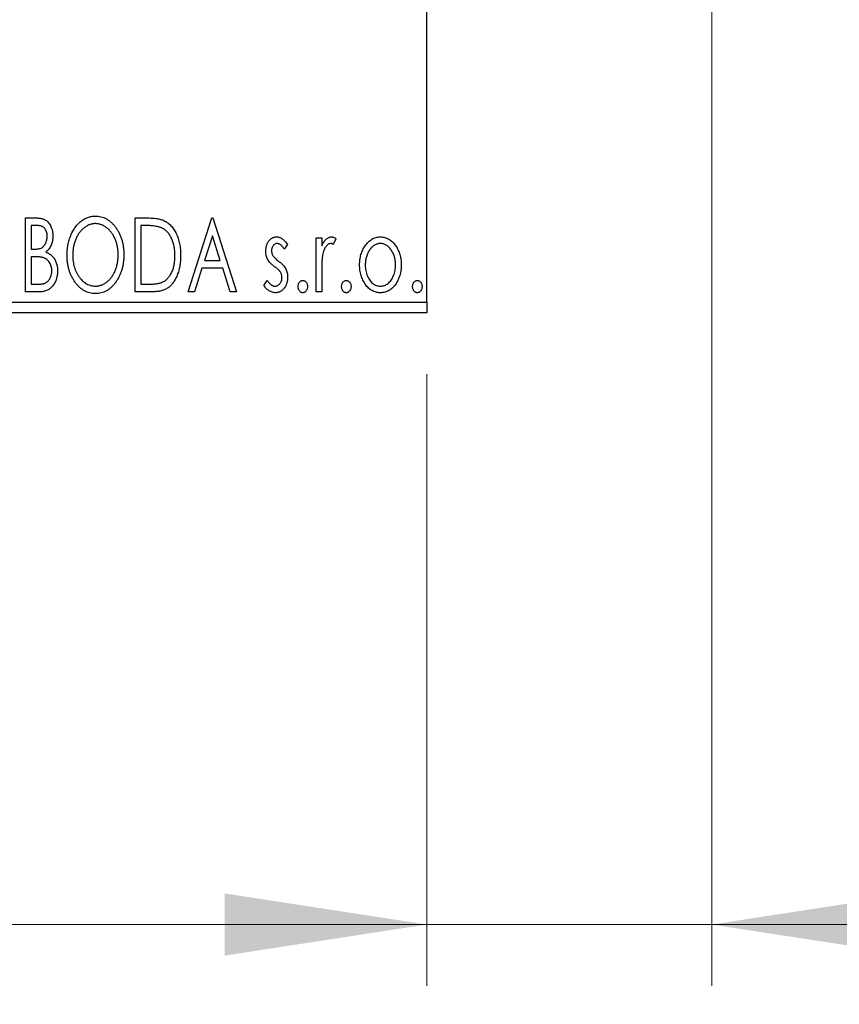
# Model space of a CAD drawing. Units: millimetres. Extents: x 15 to 415, y 5 to 292.
# Drawn here: x 297 to 311, y 123 to 139 of the extents above; entities that cross this region are included whole.
import ezdxf

# ---------------------------------------------------------------- set-up
doc = ezdxf.new("R2010")
doc.units = ezdxf.units.MM
doc.styles.add('SLDTEXTSTYLE0', font='TXT', dxfattribs={"width": 0.75})
doc.dimstyles.new('SLDDIMSTYLE0', dxfattribs={"dimtxt": 3.5, "dimasz": 3.302, "dimexe": 0, "dimexo": 0.0625, "dimgap": 0.875, "dimtad": 1, "dimdec": 0, "dimlfac": 2.9, "dimrnd": 1e-09, "dimzin": 12, "dimdsep": 46, "dimtxsty": 'SLDTEXTSTYLE0', "dimsah": 1, "dimcen": 0.09, "dimadec": 0, "dimazin": 3, "dimtfac": 1, "dimtdec": 0, "dimtofl": 0, "dimtmove": 0, "dimatfit": 3, "dimfxl": 1, "dimfrac": 2, "dimtolj": 1, "dimtzin": 12, "dimarcsym": 0})
doc.dimstyles.new('SLDDIMSTYLE1', dxfattribs={"dimtxt": 3.5, "dimasz": 3.302, "dimexe": 0, "dimexo": 0.0625, "dimgap": 0.875, "dimtad": 1, "dimdec": 0, "dimlfac": 2.9, "dimrnd": 1e-09, "dimzin": 12, "dimdsep": 46, "dimtxsty": 'SLDTEXTSTYLE0', "dimsah": 1, "dimcen": 0.09, "dimadec": 0, "dimazin": 3, "dimtfac": 1, "dimtdec": 0, "dimtmove": 0, "dimatfit": 0, "dimfxl": 1, "dimfrac": 2, "dimtolj": 1, "dimtzin": 12, "dimarcsym": 0})

# ---------------------------------------------------------------- blocks, each defined once
blk = doc.blocks.new('_D_6')
at = {"color": 7, "linetype": 'Continuous', "lineweight": 0}
for p, q in [((266.733, 133.159), (266.733, 123.159)), ((303.974, 133.159), (303.974, 123.159)), ((266.733, 124.159), (303.974, 124.159))]:
    blk.add_line(p, q, dxfattribs=at)
at = {"color": 7, "linetype": 'Continuous', "lineweight": 18}
for points in [[(266.733, 124.159), (270.035, 123.651), (270.035, 124.667)], [(303.974, 124.159), (300.672, 124.667), (300.672, 123.651)]]:
    blk.add_solid(points, dxfattribs=at)
at = {"color": 7, "linetype": 'Continuous', "lineweight": 18, "insert": (279.389, 128.671), "char_height": 3.5, "attachment_point": 1, "style": 'SLDTEXTSTYLE0'}
blk.add_mtext('108', dxfattribs=at)
blk = doc.blocks.new('_D_10')
at = {"color": 7, "linetype": 'Continuous', "lineweight": 0}
for p, q in [((308.63, 146.78), (308.63, 123.159)), ((303.974, 133.159), (303.974, 123.159)), ((303.974, 124.159), (297.624, 124.159)), ((308.63, 124.159), (303.974, 124.159)), ((308.63, 124.159), (316.651, 124.159))]:
    blk.add_line(p, q, dxfattribs=at)
at = {"color": 7, "linetype": 'Continuous', "lineweight": 18}
for points in [[(303.974, 124.159), (300.672, 124.667), (300.672, 123.651)], [(308.63, 124.159), (311.932, 123.651), (311.932, 124.667)]]:
    blk.add_solid(points, dxfattribs=at)
at = {"color": 7, "linetype": 'Continuous', "lineweight": 18, "insert": (311.479, 128.671), "char_height": 3.5, "attachment_point": 1, "style": 'SLDTEXTSTYLE0'}
blk.add_mtext('14', dxfattribs=at)
blk = doc.blocks.new('_D_11')
at = {"color": 7, "linetype": 'Continuous', "lineweight": 0}
for p, q in [((307.043, 154.504), (343.388, 154.504)), ((342.388, 154.504), (342.388, 144.849)), ((307.043, 144.849), (343.388, 144.849)), ((342.388, 144.849), (342.388, 125.503))]:
    blk.add_line(p, q, dxfattribs=at)
at = {"color": 7, "linetype": 'Continuous', "lineweight": 18}
for points in [[(342.388, 154.504), (341.88, 151.202), (342.896, 151.202)], [(342.388, 144.849), (342.896, 148.151), (341.88, 148.151)]]:
    blk.add_solid(points, dxfattribs=at)
at = {"color": 7, "linetype": 'Continuous', "lineweight": 18, "char_height": 3.5, "attachment_point": 1, "rotation": 90, "style": 'SLDTEXTSTYLE0'}
for s, insert in [('28', (337.823, 130.782)), ('%%c', (337.877, 125.503))]:
    blk.add_mtext(s, dxfattribs=dict(at, insert=insert))
blk = doc.blocks.new('_D_13')
at = {"color": 7, "linetype": 'Continuous', "lineweight": 0}
for p, q in [((305.664, 158.297), (335.325, 158.297)), ((334.325, 141.056), (334.325, 158.297)), ((305.664, 141.056), (335.325, 141.056)), ((334.325, 141.056), (334.325, 108.494))]:
    blk.add_line(p, q, dxfattribs=at)
at = {"color": 7, "linetype": 'Continuous', "lineweight": 18}
for points in [[(334.325, 158.297), (333.817, 154.995), (334.833, 154.995)], [(334.325, 141.056), (334.833, 144.358), (333.817, 144.358)]]:
    blk.add_solid(points, dxfattribs=at)
at = {"color": 7, "linetype": 'Continuous', "lineweight": 18, "char_height": 3.5, "attachment_point": 1, "rotation": 90, "style": 'SLDTEXTSTYLE0'}
for s, insert in [('50', (329.76, 113.773)), ('%%c', (329.813, 108.494))]:
    blk.add_mtext(s, dxfattribs=dict(at, insert=insert))

msp = doc.modelspace()

# ---------------------------------------------------------------- linework, layer by layer
at = {"color": 7, "linetype": 'Continuous', "lineweight": 25}
for p, q in [((303.9745, 134.3317), (303.9745, 165.0214)), ((297.4139, 135.711), (297.5846, 135.711)), ((297.4139, 134.5041), (297.4139, 135.711)), ((299.2088, 135.711), (299.3916, 135.711)), ((299.2088, 134.5041), (299.2088, 135.711)), ((300.0753, 134.5041), (300.4621, 135.711)), ((300.4621, 135.711), (300.4776, 135.711)), ((300.4776, 135.711), (300.8644, 134.5041)), ((297.5068, 135.5872), (297.5068, 135.2004)), ((297.603, 135.5872), (297.5068, 135.5872)), ((299.3626, 135.5872), (299.3016, 135.5872)), ((299.3016, 135.5872), (299.3016, 134.6279)), ((300.4696, 135.4199), (300.34, 135.0147)), ((300.5997, 135.0147), (300.4696, 135.4199)), ((302.1641, 135.3861), (302.257, 135.3861)), ((302.1641, 134.5041), (302.1641, 135.3861)), ((302.257, 135.3861), (302.257, 135.2562)), ((301.6999, 135.2761), (301.6455, 135.2004)), ((302.4891, 135.3713), (302.4448, 135.2775)), ((297.5068, 135.2004), (297.5541, 135.2004)), ((297.5068, 135.0766), (297.5068, 134.6279)), ((297.5537, 135.0766), (297.5068, 135.0766)), ((300.34, 135.0147), (300.5997, 135.0147)), ((300.3004, 134.8909), (300.1763, 134.5041)), ((300.6393, 134.8909), (300.3004, 134.8909)), ((300.7633, 134.5041), (300.6393, 134.8909)), ((302.257, 134.8005), (302.257, 134.5041)), ((297.5068, 134.6279), (297.6129, 134.6279)), ((299.3016, 134.6279), (299.4015, 134.6279)), ((301.3131, 134.6081), (301.3663, 134.6898)), ((297.6552, 134.5041), (297.4139, 134.5041)), ((299.4892, 134.5041), (299.2088, 134.5041)), ((300.1763, 134.5041), (300.0753, 134.5041)), ((300.8644, 134.5041), (300.7633, 134.5041)), ((302.257, 134.5041), (302.1641, 134.5041)), ((266.7331, 134.3317), (303.9745, 134.3317)), ((303.9745, 134.3317), (303.9745, 134.1593)), ((303.9745, 134.1593), (266.7331, 134.1593))]:
    msp.add_line(p, q, dxfattribs=at)
for points, knots in [([(297.5846, 135.711), (297.593, 135.7109), (297.6092, 135.7108), (297.6328, 135.709), (297.6549, 135.7065), (297.6755, 135.7027), (297.6946, 135.6977), (297.7123, 135.692), (297.7286, 135.6851), (297.748, 135.674), (297.77, 135.6573), (297.794, 135.6331), (297.8141, 135.6036), (297.8314, 135.5703), (297.8452, 135.5339), (297.8555, 135.495), (297.8616, 135.4541), (297.8623, 135.4262), (297.8626, 135.4119)], [0, 0, 0, 0, 0.0539059, 0.104305, 0.1518072, 0.1971398, 0.2388694, 0.2786923, 0.3165266, 0.3522657, 0.4222268, 0.4940536, 0.5699633, 0.6506276, 0.7349384, 0.8201633, 0.9086973, 1, 1, 1, 1]), ([(298.0947, 135.1022), (298.0949, 135.1166), (298.0953, 135.1451), (298.0983, 135.1874), (298.1031, 135.2291), (298.1099, 135.2699), (298.1182, 135.31), (298.1291, 135.3491), (298.1412, 135.3876), (298.1559, 135.4249), (298.1715, 135.4611), (298.1893, 135.4952), (298.2081, 135.5274), (298.2282, 135.5576), (298.25, 135.5856), (298.273, 135.6118), (298.2974, 135.6361), (298.3233, 135.658), (298.3499, 135.6778), (298.3774, 135.6947), (298.4053, 135.7095), (298.4338, 135.7212), (298.4628, 135.7306), (298.4925, 135.737), (298.5226, 135.7414), (298.5429, 135.7418), (298.5531, 135.742)], [0, 0, 0, 0, 0.0494916, 0.0982509, 0.1463843, 0.194002, 0.240888, 0.2875509, 0.3339665, 0.3801676, 0.4257212, 0.4698566, 0.5127158, 0.5541933, 0.5950051, 0.6349877, 0.674496, 0.713541, 0.7519022, 0.7888516, 0.8249077, 0.860424, 0.8951483, 0.9298815, 0.9649479, 1, 1, 1, 1]), ([(298.5531, 135.742), (298.5695, 135.7414), (298.6018, 135.7403), (298.6493, 135.7317), (298.6944, 135.7169), (298.7379, 135.6971), (298.7789, 135.6709), (298.8179, 135.6391), (298.8547, 135.6016), (298.8891, 135.5588), (298.9206, 135.512), (298.9481, 135.4621), (298.9712, 135.4096), (298.9905, 135.3544), (299.0051, 135.2966), (299.0154, 135.236), (299.0219, 135.1729), (299.0227, 135.1299), (299.0231, 135.108)], [0, 0, 0, 0, 0.0561311, 0.1105447, 0.1644907, 0.2185862, 0.2737983, 0.3307026, 0.3904289, 0.4536263, 0.5184695, 0.583082, 0.6485794, 0.7149233, 0.7830084, 0.8527563, 0.9251557, 1, 1, 1, 1]), ([(299.3916, 135.711), (299.4075, 135.7109), (299.4382, 135.7106), (299.4827, 135.7087), (299.5237, 135.7054), (299.5613, 135.7005), (299.5956, 135.6947), (299.6265, 135.6871), (299.6541, 135.6785), (299.6709, 135.671), (299.6788, 135.6675)], [0, 0, 0, 0, 0.1636057, 0.3149442, 0.4558731, 0.5849952, 0.7041195, 0.8121272, 0.9111502, 1, 1, 1, 1]), ([(297.7698, 135.4098), (297.7694, 135.4229), (297.7686, 135.4478), (297.7612, 135.4831), (297.7485, 135.514), (297.7338, 135.5362), (297.7195, 135.5513), (297.7071, 135.5609), (297.6932, 135.569), (297.6781, 135.5758), (297.6613, 135.5808), (297.6433, 135.5847), (297.6236, 135.5868), (297.61, 135.5871), (297.603, 135.5872)], [0, 0, 0, 0, 0.1407973, 0.2685745, 0.3860164, 0.4978929, 0.5531118, 0.6093369, 0.6657223, 0.7255273, 0.787264, 0.8537881, 0.9244854, 1, 1, 1, 1]), ([(298.5572, 135.6182), (298.5492, 135.618), (298.533, 135.6177), (298.5091, 135.6141), (298.4855, 135.6088), (298.4621, 135.6013), (298.4392, 135.5912), (298.4164, 135.5795), (298.3941, 135.5653), (298.3722, 135.5491), (298.3509, 135.5314), (298.3312, 135.5116), (298.3122, 135.4906), (298.2946, 135.4681), (298.2781, 135.4441), (298.2628, 135.4186), (298.2489, 135.3915), (298.2317, 135.3534), (298.2138, 135.3029), (298.1988, 135.2391), (298.1893, 135.172), (298.1882, 135.1261), (298.1876, 135.1027)], [0, 0, 0, 0, 0.0345403, 0.0690479, 0.1033755, 0.1381923, 0.1739026, 0.2104877, 0.2480226, 0.2870235, 0.3267056, 0.3664852, 0.406812, 0.4476159, 0.4890671, 0.531328, 0.5748578, 0.6195021, 0.7103224, 0.8036588, 0.8998126, 1, 1, 1, 1]), ([(298.9303, 135.1083), (298.9302, 135.12), (298.93, 135.1431), (298.9273, 135.1774), (298.9239, 135.2109), (298.9185, 135.2435), (298.9115, 135.2752), (298.903, 135.306), (298.8931, 135.3361), (298.8818, 135.3652), (298.869, 135.3932), (298.855, 135.4199), (298.8397, 135.4451), (298.8233, 135.4688), (298.8056, 135.4912), (298.7864, 135.5119), (298.7663, 135.5314), (298.7449, 135.5491), (298.7228, 135.5653), (298.7003, 135.5795), (298.6772, 135.5912), (298.654, 135.6014), (298.6302, 135.6088), (298.6062, 135.6141), (298.5818, 135.6178), (298.5655, 135.618), (298.5572, 135.6182)], [0, 0, 0, 0, 0.0501967, 0.0994661, 0.1475107, 0.194852, 0.2412901, 0.2868849, 0.3320877, 0.3770155, 0.4211564, 0.4641967, 0.5062816, 0.547566, 0.5882145, 0.6286324, 0.6685313, 0.708592, 0.7479832, 0.7859183, 0.8229149, 0.8590449, 0.8946202, 0.929721, 0.9646696, 1, 1, 1, 1]), ([(299.6297, 135.5534), (299.6224, 135.5562), (299.607, 135.5621), (299.5817, 135.5686), (299.5532, 135.5744), (299.5214, 135.5792), (299.4863, 135.5827), (299.448, 135.5853), (299.4064, 135.587), (299.3775, 135.5872), (299.3626, 135.5872)], [0, 0, 0, 0, 0.0864464, 0.1826312, 0.2892941, 0.4085225, 0.5387063, 0.6801502, 0.8338825, 1, 1, 1, 1]), ([(299.8587, 135.0926), (299.8585, 135.1067), (299.8581, 135.1344), (299.8551, 135.175), (299.8506, 135.2141), (299.8442, 135.2517), (299.8354, 135.2876), (299.825, 135.3221), (299.813, 135.3551), (299.7987, 135.3862), (299.7828, 135.4153), (299.7657, 135.4424), (299.7467, 135.4669), (299.7265, 135.4892), (299.7045, 135.509), (299.6811, 135.5264), (299.6562, 135.5414), (299.6386, 135.5494), (299.6297, 135.5534)], [0, 0, 0, 0, 0.0776387, 0.1523422, 0.2242467, 0.2940296, 0.3620177, 0.4278239, 0.4920919, 0.555008, 0.6161401, 0.6745823, 0.7311829, 0.786438, 0.8401422, 0.8937218, 0.9464351, 1, 1, 1, 1]), ([(299.6788, 135.6675), (299.6893, 135.6621), (299.7103, 135.6514), (299.7399, 135.6317), (299.7675, 135.609), (299.7936, 135.5837), (299.8176, 135.5553), (299.8403, 135.5245), (299.861, 135.4906), (299.8798, 135.454), (299.8966, 135.4152), (299.9115, 135.3745), (299.9237, 135.3319), (299.9339, 135.2875), (299.9419, 135.2413), (299.9473, 135.1932), (299.9508, 135.1433), (299.9513, 135.1095), (299.9515, 135.0923)], [0, 0, 0, 0, 0.0527446, 0.1055422, 0.1585854, 0.212383, 0.2678742, 0.3246266, 0.3838647, 0.4451402, 0.5084359, 0.5728755, 0.6389406, 0.7066344, 0.7765174, 0.8487421, 0.9231842, 1, 1, 1, 1]), ([(297.5541, 135.2004), (297.5676, 135.2007), (297.5928, 135.2011), (297.6277, 135.2052), (297.6569, 135.2126), (297.6812, 135.2228), (297.7013, 135.2367), (297.7185, 135.254), (297.7339, 135.2742), (297.7465, 135.2977), (297.7569, 135.3235), (297.7642, 135.351), (297.7691, 135.3799), (297.7696, 135.3997), (297.7698, 135.4098)], [0, 0, 0, 0, 0.1168888, 0.2183981, 0.3044144, 0.37771, 0.4456174, 0.5153589, 0.5882461, 0.6655634, 0.7462255, 0.8288621, 0.9124641, 1, 1, 1, 1]), ([(297.8626, 135.4119), (297.8624, 135.3986), (297.8619, 135.3725), (297.856, 135.3343), (297.8472, 135.2979), (297.8346, 135.2636), (297.8187, 135.2316), (297.799, 135.2028), (297.7761, 135.1769), (297.7584, 135.1625), (297.7495, 135.1552)], [0, 0, 0, 0, 0.1372083, 0.269039, 0.3973971, 0.5230348, 0.6449049, 0.7645023, 0.8815887, 1, 1, 1, 1]), ([(301.3441, 135.1702), (301.3442, 135.1783), (301.3444, 135.1943), (301.347, 135.2176), (301.3507, 135.2399), (301.3563, 135.2612), (301.3633, 135.2814), (301.3718, 135.3006), (301.3819, 135.3188), (301.3938, 135.3356), (301.4067, 135.351), (301.4206, 135.3644), (301.4352, 135.3759), (301.4506, 135.3854), (301.467, 135.3928), (301.4843, 135.3977), (301.5023, 135.4011), (301.5146, 135.4014), (301.5208, 135.4016)], [0, 0, 0, 0, 0.075326, 0.1472787, 0.2168917, 0.284697, 0.3502393, 0.4146527, 0.478733, 0.5424307, 0.6048549, 0.6639027, 0.7207203, 0.7765911, 0.8313161, 0.8865113, 0.9425212, 1, 1, 1, 1]), ([(301.5208, 135.4016), (301.5282, 135.4012), (301.5434, 135.4004), (301.566, 135.3942), (301.5885, 135.3842), (301.6109, 135.37), (301.6335, 135.3523), (301.6559, 135.3306), (301.6785, 135.3051), (301.6926, 135.286), (301.6999, 135.2761)], [0, 0, 0, 0, 0.0984605, 0.1998335, 0.3081984, 0.4235895, 0.5496447, 0.6868907, 0.8364401, 1, 1, 1, 1]), ([(302.257, 135.2562), (302.263, 135.2683), (302.2744, 135.2909), (302.2931, 135.3217), (302.3128, 135.3468), (302.3327, 135.3672), (302.3536, 135.3824), (302.3747, 135.3936), (302.3965, 135.4002), (302.4112, 135.4011), (302.4185, 135.4016)], [0, 0, 0, 0, 0.1760969, 0.3325153, 0.4708264, 0.5932318, 0.7042836, 0.807672, 0.9045282, 1, 1, 1, 1]), ([(302.4185, 135.4016), (302.4241, 135.4011), (302.4358, 135.4002), (302.4534, 135.3943), (302.4715, 135.3846), (302.483, 135.3759), (302.4891, 135.3713)], [0, 0, 0, 0, 0.2148403, 0.4486159, 0.7073317, 1, 1, 1, 1]), ([(302.9661, 135.2555), (302.9744, 135.2672), (302.9904, 135.2898), (303.0181, 135.3193), (303.0469, 135.3448), (303.0776, 135.3656), (303.11, 135.3818), (303.1442, 135.393), (303.1798, 135.4005), (303.2042, 135.4012), (303.2165, 135.4016)], [0, 0, 0, 0, 0.14155712, 0.27439992, 0.40065157, 0.52206935, 0.64067952, 0.75865311, 0.8775642, 1, 1, 1, 1]), ([(303.2165, 135.4016), (303.2289, 135.4012), (303.2533, 135.4005), (303.2889, 135.3931), (303.3228, 135.3816), (303.3553, 135.366), (303.3856, 135.3449), (303.4148, 135.32), (303.4421, 135.2902), (303.4582, 135.2678), (303.4665, 135.2562)], [0, 0, 0, 0, 0.1227884, 0.2420419, 0.359596, 0.4781938, 0.5992979, 0.7259942, 0.8586764, 1, 1, 1, 1]), ([(301.5266, 135.2932), (301.5206, 135.2929), (301.5086, 135.2921), (301.4916, 135.2847), (301.476, 135.2733), (301.4626, 135.2575), (301.4512, 135.2393), (301.4428, 135.219), (301.4379, 135.1972), (301.4372, 135.1822), (301.4369, 135.1745)], [0, 0, 0, 0, 0.1098637, 0.2182444, 0.333209, 0.4606211, 0.5943462, 0.7251731, 0.8596109, 1, 1, 1, 1]), ([(301.6455, 135.2004), (301.6406, 135.2077), (301.631, 135.2217), (301.616, 135.2407), (301.6011, 135.2568), (301.5861, 135.2699), (301.5712, 135.2803), (301.5564, 135.2877), (301.5415, 135.2923), (301.5315, 135.2929), (301.5266, 135.2932)], [0, 0, 0, 0, 0.16948065, 0.32319533, 0.46289371, 0.58973418, 0.70398854, 0.80885882, 0.9069757, 1, 1, 1, 1]), ([(302.4032, 135.2932), (302.3966, 135.2927), (302.383, 135.2915), (302.3633, 135.2818), (302.3443, 135.2669), (302.3259, 135.2462), (302.3087, 135.2196), (302.294, 135.1864), (302.2808, 135.1471), (302.2747, 135.1184), (302.2715, 135.1032)], [0, 0, 0, 0, 0.0800532, 0.1649281, 0.2611351, 0.3718808, 0.4990569, 0.6442917, 0.8112367, 1, 1, 1, 1]), ([(302.4448, 135.2775), (302.4409, 135.2798), (302.4336, 135.2842), (302.4227, 135.2894), (302.4127, 135.2926), (302.4062, 135.293), (302.4032, 135.2932)], [0, 0, 0, 0, 0.303369, 0.5703085, 0.7999487, 1, 1, 1, 1]), ([(302.8759, 134.9427), (302.8762, 134.9574), (302.8768, 134.9866), (302.8809, 135.0296), (302.8879, 135.0711), (302.8978, 135.1111), (302.9108, 135.1495), (302.9261, 135.1865), (302.9445, 135.222), (302.9589, 135.2443), (302.9661, 135.2555)], [0, 0, 0, 0, 0.133913, 0.2646897, 0.39154, 0.5158862, 0.6377711, 0.7590665, 0.8794478, 1, 1, 1, 1]), ([(303.2163, 135.2932), (303.208, 135.2929), (303.1914, 135.2922), (303.1672, 135.2873), (303.1439, 135.2791), (303.1214, 135.2679), (303.0999, 135.2533), (303.0793, 135.2355), (303.0595, 135.2145), (303.0413, 135.1904), (303.0241, 135.1644), (303.0095, 135.1364), (302.9968, 135.1074), (302.9867, 135.0768), (302.9783, 135.0451), (302.973, 135.0118), (302.9694, 134.9773), (302.969, 134.9539), (302.9687, 134.942)], [0, 0, 0, 0, 0.0526377, 0.1046344, 0.1559112, 0.2083559, 0.2630833, 0.3202114, 0.3804473, 0.444798, 0.5111242, 0.5774974, 0.6441793, 0.7114145, 0.780914, 0.8517437, 0.9244962, 1, 1, 1, 1]), ([(303.4639, 134.942), (303.4636, 134.9539), (303.4631, 134.9773), (303.4597, 135.0118), (303.4539, 135.045), (303.446, 135.0769), (303.4358, 135.1074), (303.4232, 135.1365), (303.4082, 135.1643), (303.3911, 135.1905), (303.3726, 135.2144), (303.3529, 135.2354), (303.3325, 135.2534), (303.3109, 135.2679), (303.2885, 135.2792), (303.2653, 135.2872), (303.2411, 135.2922), (303.2246, 135.2929), (303.2163, 135.2932)], [0, 0, 0, 0, 0.07553187, 0.14831148, 0.21925376, 0.28865372, 0.35591392, 0.42262065, 0.48925909, 0.55560997, 0.6202971, 0.68055539, 0.73731885, 0.79206655, 0.84453082, 0.89582668, 0.94734269, 1, 1, 1, 1]), ([(303.4665, 135.2562), (303.4737, 135.2451), (303.4882, 135.2227), (303.5064, 135.1871), (303.522, 135.1501), (303.5348, 135.1116), (303.5447, 135.0714), (303.5517, 135.0298), (303.5558, 134.9868), (303.5564, 134.9575), (303.5567, 134.9427)], [0, 0, 0, 0, 0.1202985, 0.2410742, 0.3614413, 0.4837618, 0.6085547, 0.735138, 0.8656394, 1, 1, 1, 1]), ([(297.7014, 135.0624), (297.6975, 135.0635), (297.6893, 135.0661), (297.6757, 135.0689), (297.6601, 135.0713), (297.6426, 135.0731), (297.6231, 135.0749), (297.6017, 135.0757), (297.5783, 135.0765), (297.5621, 135.0766), (297.5537, 135.0766)], [0, 0, 0, 0, 0.08117779, 0.17416092, 0.27932925, 0.39855839, 0.52893913, 0.67358146, 0.82951891, 1, 1, 1, 1]), ([(297.8472, 134.8467), (297.8467, 134.8593), (297.8458, 134.8839), (297.8385, 134.9196), (297.826, 134.9526), (297.8091, 134.983), (297.7879, 135.0099), (297.7626, 135.0324), (297.7337, 135.0506), (297.7123, 135.0584), (297.7014, 135.0624)], [0, 0, 0, 0, 0.1353417, 0.2643892, 0.3893344, 0.5133734, 0.6360145, 0.7555856, 0.8757195, 1, 1, 1, 1]), ([(297.7495, 135.1552), (297.7608, 135.1499), (297.7825, 135.1399), (297.812, 135.1217), (297.8376, 135.1026), (297.859, 135.0813), (297.8773, 135.0584), (297.8935, 135.0337), (297.9075, 135.0067), (297.919, 134.9775), (297.9284, 134.9468), (297.9353, 134.9146), (297.939, 134.881), (297.9397, 134.8582), (297.94, 134.8467)], [0, 0, 0, 0, 0.0968226, 0.185569, 0.2681643, 0.3447077, 0.419463, 0.4949557, 0.5738739, 0.6547424, 0.7384677, 0.8228983, 0.9104455, 1, 1, 1, 1]), ([(298.5604, 134.4732), (298.5443, 134.4737), (298.5126, 134.4747), (298.4662, 134.4839), (298.4216, 134.4981), (298.379, 134.5184), (298.3383, 134.5445), (298.2997, 134.5766), (298.2629, 134.6142), (298.2287, 134.6571), (298.1973, 134.7038), (298.1699, 134.7537), (298.1466, 134.8059), (298.1278, 134.8607), (298.1126, 134.9175), (298.1025, 134.977), (298.096, 135.0388), (298.0951, 135.0809), (298.0947, 135.1022)], [0, 0, 0, 0, 0.0556061, 0.109544, 0.1631738, 0.2171968, 0.2725175, 0.3299793, 0.3905309, 0.454216, 0.5197393, 0.5850295, 0.6509588, 0.7173801, 0.7851694, 0.8545496, 0.9260433, 1, 1, 1, 1]), ([(298.1876, 135.1027), (298.1879, 135.0853), (298.1885, 135.0511), (298.1937, 135.0009), (298.2021, 134.9528), (298.214, 134.9068), (298.2292, 134.8627), (298.2478, 134.8207), (298.27, 134.7808), (298.2951, 134.7434), (298.3226, 134.7093), (298.3519, 134.6794), (298.3825, 134.6539), (298.4147, 134.6332), (298.4482, 134.6167), (298.4834, 134.6055), (298.5198, 134.598), (298.5447, 134.5973), (298.5572, 134.597)], [0, 0, 0, 0, 0.0753643, 0.147921, 0.2180392, 0.286465, 0.353628, 0.4196634, 0.4850688, 0.550645, 0.6143665, 0.6745356, 0.7315093, 0.7862592, 0.8397554, 0.892579, 0.9458565, 1, 1, 1, 1]), ([(298.5572, 134.597), (298.5657, 134.5971), (298.5825, 134.5974), (298.6074, 134.6007), (298.6318, 134.606), (298.6556, 134.6136), (298.6791, 134.6231), (298.7022, 134.6343), (298.7244, 134.6484), (298.7464, 134.6639), (298.7673, 134.6817), (298.7875, 134.7006), (298.806, 134.7217), (298.8238, 134.7438), (298.84, 134.7678), (298.8553, 134.793), (298.869, 134.8201), (298.8862, 134.8582), (298.9038, 134.9087), (298.9195, 134.9723), (298.9284, 135.0393), (298.9296, 135.085), (298.9303, 135.1083)], [0, 0, 0, 0, 0.0362138, 0.0716518, 0.107277, 0.1427016, 0.1787329, 0.2152619, 0.2525615, 0.291103, 0.330244, 0.3697354, 0.4095189, 0.4499951, 0.4909091, 0.5331107, 0.5761152, 0.6206969, 0.7117148, 0.8046664, 0.9002973, 1, 1, 1, 1]), ([(299.0231, 135.108), (299.0227, 135.0864), (299.0219, 135.0437), (299.0154, 134.981), (299.0052, 134.9207), (298.9904, 134.863), (298.9712, 134.8078), (298.9482, 134.755), (298.9209, 134.7048), (298.8894, 134.6579), (298.8552, 134.6148), (298.8188, 134.577), (298.7806, 134.5448), (298.74, 134.5187), (298.6978, 134.4981), (298.6535, 134.4839), (298.6076, 134.4748), (298.5762, 134.4737), (298.5604, 134.4732)], [0, 0, 0, 0, 0.0748233, 0.1471867, 0.2171589, 0.285461, 0.3525416, 0.4183948, 0.4839564, 0.5494938, 0.6131851, 0.6731484, 0.7303836, 0.7852873, 0.8390007, 0.8919241, 0.9454104, 1, 1, 1, 1]), ([(299.9515, 135.0923), (299.9513, 135.0774), (299.9509, 135.0481), (299.9482, 135.0047), (299.9439, 134.9628), (299.9377, 134.9222), (299.9293, 134.8829), (299.9198, 134.8449), (299.9082, 134.8083), (299.8946, 134.7734), (299.88, 134.7402), (299.8639, 134.7091), (299.847, 134.6802), (299.8289, 134.6536), (299.8099, 134.6291), (299.7895, 134.6071), (299.7682, 134.5872), (299.7458, 134.5692), (299.7215, 134.5535), (299.6951, 134.5403), (299.6663, 134.5291), (299.6353, 134.5201), (299.6021, 134.5127), (299.5665, 134.5079), (299.5286, 134.5045), (299.5026, 134.5043), (299.4892, 134.5041)], [0, 0, 0, 0, 0.0526127, 0.1036031, 0.1530571, 0.2013926, 0.248457, 0.2945223, 0.3395725, 0.3837677, 0.4266671, 0.467614, 0.5072579, 0.5447168, 0.5811749, 0.6163867, 0.6505863, 0.6839786, 0.7174966, 0.75221, 0.7882197, 0.8261834, 0.8660591, 0.9082795, 0.9527881, 1, 1, 1, 1]), ([(299.6498, 134.6586), (299.6577, 134.6625), (299.6736, 134.6703), (299.6963, 134.6843), (299.7173, 134.701), (299.7373, 134.7193), (299.7557, 134.7403), (299.7728, 134.7633), (299.7889, 134.7884), (299.8033, 134.8157), (299.8163, 134.8448), (299.8276, 134.8756), (299.8374, 134.9079), (299.845, 134.9419), (299.8514, 134.9773), (299.8557, 135.0144), (299.858, 135.053), (299.8584, 135.0792), (299.8587, 135.0926)], [0, 0, 0, 0, 0.052275, 0.1043531, 0.1568199, 0.2099431, 0.2644756, 0.3208283, 0.3789539, 0.4397451, 0.5027036, 0.5670472, 0.6330382, 0.7012745, 0.7722055, 0.8454046, 0.9211024, 1, 1, 1, 1]), ([(301.3738, 135.0343), (301.3692, 135.0444), (301.3597, 135.065), (301.351, 135.0983), (301.3451, 135.1335), (301.3444, 135.1577), (301.3441, 135.1702)], [0, 0, 0, 0, 0.2378516, 0.4828882, 0.7342205, 1, 1, 1, 1]), ([(301.4369, 135.1745), (301.4372, 135.1676), (301.4378, 135.1538), (301.4421, 135.1334), (301.4491, 135.1134), (301.4558, 135.1009), (301.4591, 135.0945)], [0, 0, 0, 0, 0.2481894, 0.4921008, 0.7425011, 1, 1, 1, 1]), ([(301.4591, 135.0945), (301.4636, 135.0877), (301.4736, 135.0725), (301.4945, 135.051), (301.5208, 135.0273), (301.5411, 135.0119), (301.552, 135.0036)], [0, 0, 0, 0, 0.1873386, 0.4164633, 0.6850378, 1, 1, 1, 1]), ([(302.2715, 135.1032), (302.2703, 135.0962), (302.2676, 135.0807), (302.265, 135.0547), (302.2622, 135.024), (302.2605, 134.9885), (302.2586, 134.9483), (302.2579, 134.9034), (302.2571, 134.8536), (302.257, 134.8187), (302.257, 134.8005)], [0, 0, 0, 0, 0.0702315, 0.1560456, 0.2576442, 0.3749772, 0.5073976, 0.6556748, 0.8198752, 1, 1, 1, 1]), ([(301.4862, 134.9139), (301.4734, 134.9238), (301.449, 134.9426), (301.4175, 134.973), (301.3917, 135.0028), (301.3796, 135.0242), (301.3738, 135.0343)], [0, 0, 0, 0, 0.2930608, 0.5556065, 0.7902765, 1, 1, 1, 1]), ([(301.5851, 134.823), (301.5831, 134.8261), (301.5787, 134.8327), (301.5706, 134.8427), (301.5607, 134.8531), (301.5493, 134.8644), (301.5359, 134.8759), (301.5209, 134.888), (301.5042, 134.9008), (301.4924, 134.9094), (301.4862, 134.9139)], [0, 0, 0, 0, 0.0824208, 0.1766333, 0.2842906, 0.4020137, 0.5326885, 0.6752658, 0.8310118, 1, 1, 1, 1]), ([(301.552, 135.0036), (301.5655, 134.9933), (301.591, 134.9738), (301.624, 134.9425), (301.6507, 134.912), (301.6635, 134.8901), (301.6695, 134.8798)], [0, 0, 0, 0, 0.2960922, 0.5595351, 0.7929268, 1, 1, 1, 1]), ([(303.2165, 134.4886), (303.2043, 134.4891), (303.1802, 134.4899), (303.1449, 134.4964), (303.1114, 134.5069), (303.0797, 134.5223), (303.0494, 134.5414), (303.0213, 134.5652), (302.9948, 134.5929), (302.9705, 134.6247), (302.9486, 134.6592), (302.929, 134.6954), (302.9126, 134.7331), (302.8993, 134.7724), (302.8885, 134.8129), (302.8815, 134.855), (302.8766, 134.8983), (302.8761, 134.9278), (302.8759, 134.9427)], [0, 0, 0, 0, 0.0584536, 0.1146277, 0.1702322, 0.2255231, 0.2819655, 0.3400142, 0.4005632, 0.4646027, 0.530202, 0.5951249, 0.660454, 0.7257674, 0.7924362, 0.8598405, 0.9289429, 1, 1, 1, 1]), ([(302.9687, 134.942), (302.9692, 134.9265), (302.9701, 134.8961), (302.9761, 134.8512), (302.9866, 134.808), (303.001, 134.7669), (303.019, 134.7288), (303.0399, 134.6947), (303.064, 134.6653), (303.0909, 134.6408), (303.1199, 134.6212), (303.1508, 134.6073), (303.1831, 134.5983), (303.2052, 134.5974), (303.2163, 134.597)], [0, 0, 0, 0, 0.098354, 0.1943777, 0.2885696, 0.3817844, 0.4717466, 0.5565306, 0.6365497, 0.7137432, 0.7879269, 0.859061, 0.9293043, 1, 1, 1, 1]), ([(303.2163, 134.597), (303.2274, 134.5974), (303.2495, 134.5983), (303.2817, 134.6073), (303.3125, 134.6213), (303.3415, 134.6408), (303.3683, 134.6654), (303.3928, 134.6946), (303.4133, 134.7289), (303.4315, 134.7668), (303.4457, 134.808), (303.4565, 134.8511), (303.4625, 134.8961), (303.4634, 134.9265), (303.4639, 134.942)], [0, 0, 0, 0, 0.0707161, 0.1409796, 0.2116658, 0.2858709, 0.3630866, 0.4434572, 0.5279953, 0.6179833, 0.7112251, 0.8055662, 0.9016176, 1, 1, 1, 1]), ([(303.5567, 134.9427), (303.5565, 134.9278), (303.556, 134.8983), (303.5511, 134.855), (303.544, 134.8129), (303.5337, 134.7723), (303.5199, 134.7332), (303.5036, 134.6954), (303.484, 134.6592), (303.4621, 134.6247), (303.4378, 134.5929), (303.4113, 134.5652), (303.3832, 134.5414), (303.3532, 134.5222), (303.3215, 134.5069), (303.2879, 134.4964), (303.2527, 134.4899), (303.2287, 134.4891), (303.2165, 134.4886)], [0, 0, 0, 0, 0.07110529, 0.14025459, 0.20770454, 0.27432234, 0.33980514, 0.40517856, 0.47014551, 0.53578925, 0.59987226, 0.66046225, 0.71855039, 0.77470743, 0.83003583, 0.88567808, 0.94189027, 1, 1, 1, 1]), ([(297.6129, 134.6279), (297.6205, 134.628), (297.6351, 134.6283), (297.6562, 134.6291), (297.6758, 134.631), (297.6937, 134.634), (297.7102, 134.6372), (297.7252, 134.6416), (297.7386, 134.6466), (297.7542, 134.6545), (297.7719, 134.6667), (297.7906, 134.6848), (297.8072, 134.7064), (297.8212, 134.7312), (297.8326, 134.7582), (297.8413, 134.7867), (297.8461, 134.8164), (297.8468, 134.8365), (297.8472, 134.8467)], [0, 0, 0, 0, 0.0618677, 0.1191757, 0.1727344, 0.2220638, 0.2677475, 0.3102291, 0.3489684, 0.3842813, 0.4529079, 0.5231803, 0.5963594, 0.674467, 0.7552532, 0.8356122, 0.9169619, 1, 1, 1, 1]), ([(297.94, 134.8467), (297.9398, 134.8349), (297.9393, 134.8118), (297.9356, 134.7778), (297.9296, 134.7453), (297.9211, 134.7142), (297.9102, 134.6844), (297.897, 134.6558), (297.8811, 134.6288), (297.8632, 134.6034), (297.8432, 134.5801), (297.8212, 134.5597), (297.7975, 134.5427), (297.7724, 134.5284), (297.7454, 134.5175), (297.7167, 134.5099), (297.6865, 134.5048), (297.6658, 134.5043), (297.6552, 134.5041)], [0, 0, 0, 0, 0.0708159, 0.1390702, 0.2051483, 0.2694749, 0.332965, 0.3960746, 0.4584294, 0.5213749, 0.5828931, 0.6429266, 0.7009132, 0.758215, 0.8162765, 0.8755438, 0.9364304, 1, 1, 1, 1]), ([(301.4937, 134.597), (301.5014, 134.5974), (301.5165, 134.5984), (301.5381, 134.6069), (301.5578, 134.6204), (301.5747, 134.6391), (301.5892, 134.6609), (301.5996, 134.6852), (301.6058, 134.7115), (301.6067, 134.7296), (301.6071, 134.7389)], [0, 0, 0, 0, 0.1139005, 0.2258838, 0.3410489, 0.4679192, 0.5991002, 0.7301044, 0.8611749, 1, 1, 1, 1]), ([(301.6999, 134.7435), (301.6997, 134.7348), (301.6993, 134.7176), (301.697, 134.6924), (301.6922, 134.6683), (301.6863, 134.645), (301.6782, 134.6229), (301.6689, 134.6015), (301.6571, 134.5816), (301.6443, 134.5625), (301.6299, 134.5453), (301.6146, 134.5301), (301.5983, 134.5175), (301.5812, 134.5069), (301.5633, 134.4986), (301.5443, 134.4928), (301.5245, 134.4894), (301.511, 134.4889), (301.5041, 134.4886)], [0, 0, 0, 0, 0.0731861, 0.1439381, 0.212868, 0.2793909, 0.3455785, 0.4101423, 0.4750709, 0.5398721, 0.6033399, 0.6631971, 0.7206301, 0.7762624, 0.8314103, 0.8866746, 0.9423398, 1, 1, 1, 1]), ([(301.6071, 134.7389), (301.6068, 134.7465), (301.6063, 134.7616), (301.602, 134.7835), (301.5954, 134.8042), (301.5885, 134.8167), (301.5851, 134.823)], [0, 0, 0, 0, 0.2615996, 0.5133117, 0.7566481, 1, 1, 1, 1]), ([(301.6695, 134.8798), (301.6742, 134.8695), (301.6836, 134.8487), (301.6932, 134.8153), (301.6988, 134.78), (301.6996, 134.7558), (301.6999, 134.7435)], [0, 0, 0, 0, 0.2405505, 0.4853628, 0.7371956, 1, 1, 1, 1]), ([(299.4015, 134.6279), (299.4158, 134.628), (299.4434, 134.6281), (299.483, 134.6296), (299.5192, 134.632), (299.5519, 134.6352), (299.5813, 134.6396), (299.6073, 134.6445), (299.6299, 134.6506), (299.6434, 134.6561), (299.6498, 134.6586)], [0, 0, 0, 0, 0.171063, 0.3287671, 0.4722733, 0.6036555, 0.7212121, 0.8259972, 0.918794, 1, 1, 1, 1]), ([(301.5041, 134.4886), (301.4949, 134.489), (301.4764, 134.4897), (301.4492, 134.4961), (301.4225, 134.5061), (301.3967, 134.5198), (301.3726, 134.5374), (301.3503, 134.5579), (301.3302, 134.5816), (301.3189, 134.5992), (301.3131, 134.6081)], [0, 0, 0, 0, 0.1173347, 0.2351581, 0.3547266, 0.4792022, 0.6057189, 0.7343224, 0.8647329, 1, 1, 1, 1]), ([(301.3663, 134.6898), (301.3712, 134.6824), (301.3805, 134.6683), (301.3961, 134.6495), (301.4115, 134.6332), (301.4275, 134.6202), (301.4436, 134.6098), (301.46, 134.6024), (301.4768, 134.5978), (301.4881, 134.5972), (301.4937, 134.597)], [0, 0, 0, 0, 0.16081191, 0.30927456, 0.44455128, 0.57003005, 0.68514164, 0.79315996, 0.89808733, 1, 1, 1, 1]), ([(301.8702, 134.5892), (301.8704, 134.596), (301.871, 134.6092), (301.8751, 134.6281), (301.8822, 134.6453), (301.8921, 134.6606), (301.9037, 134.6735), (301.9172, 134.683), (301.932, 134.6886), (301.9423, 134.6894), (301.9475, 134.6898)], [0, 0, 0, 0, 0.1448615, 0.2805035, 0.4108389, 0.5415823, 0.665744, 0.7807376, 0.8890531, 1, 1, 1, 1]), ([(301.9475, 134.4886), (301.9423, 134.489), (301.932, 134.4897), (301.9172, 134.4958), (301.9037, 134.5051), (301.892, 134.5181), (301.8823, 134.5335), (301.8751, 134.5508), (301.871, 134.5696), (301.8704, 134.5826), (301.8702, 134.5892)], [0, 0, 0, 0, 0.1110988, 0.2201762, 0.3353272, 0.4596588, 0.5920349, 0.7225487, 0.8583763, 1, 1, 1, 1]), ([(301.9475, 134.6898), (301.9527, 134.6894), (301.963, 134.6886), (301.9778, 134.683), (301.9911, 134.6734), (302.0028, 134.6606), (302.0125, 134.6453), (302.02, 134.6281), (302.024, 134.6091), (302.0246, 134.596), (302.0249, 134.5892)], [0, 0, 0, 0, 0.11102944, 0.21942539, 0.33309248, 0.45734647, 0.58818711, 0.71928795, 0.85503077, 1, 1, 1, 1]), ([(302.0249, 134.5892), (302.0246, 134.5826), (302.024, 134.5696), (302.02, 134.5508), (302.0124, 134.5336), (302.0028, 134.5181), (301.9911, 134.5052), (301.9778, 134.4957), (301.9631, 134.4898), (301.9527, 134.489), (301.9475, 134.4886)], [0, 0, 0, 0, 0.1417292, 0.2776579, 0.4089383, 0.5414129, 0.6658371, 0.7796599, 0.8888185, 1, 1, 1, 1]), ([(302.5819, 134.5892), (302.5822, 134.596), (302.5827, 134.6092), (302.5869, 134.6281), (302.594, 134.6453), (302.6038, 134.6606), (302.6155, 134.6735), (302.6289, 134.683), (302.6438, 134.6886), (302.6541, 134.6894), (302.6593, 134.6898)], [0, 0, 0, 0, 0.14486152, 0.28050348, 0.41083889, 0.54158232, 0.66574399, 0.78073764, 0.88905306, 1, 1, 1, 1]), ([(302.6593, 134.4886), (302.6541, 134.489), (302.6437, 134.4897), (302.629, 134.4958), (302.6155, 134.5051), (302.6037, 134.5181), (302.5941, 134.5335), (302.5869, 134.5508), (302.5828, 134.5696), (302.5822, 134.5826), (302.5819, 134.5892)], [0, 0, 0, 0, 0.1110988, 0.2201762, 0.3353272, 0.4596588, 0.5920349, 0.7225487, 0.8583763, 1, 1, 1, 1]), ([(302.6593, 134.6898), (302.6645, 134.6894), (302.6748, 134.6886), (302.6896, 134.683), (302.7028, 134.6734), (302.7145, 134.6606), (302.7242, 134.6453), (302.7317, 134.6281), (302.7358, 134.6091), (302.7364, 134.596), (302.7366, 134.5892)], [0, 0, 0, 0, 0.1110294, 0.2194254, 0.3330925, 0.4573465, 0.5881871, 0.719288, 0.8550308, 1, 1, 1, 1]), ([(302.7366, 134.5892), (302.7363, 134.5826), (302.7358, 134.5696), (302.7318, 134.5508), (302.7242, 134.5336), (302.7146, 134.5181), (302.7028, 134.5052), (302.6895, 134.4957), (302.6748, 134.4898), (302.6645, 134.489), (302.6593, 134.4886)], [0, 0, 0, 0, 0.1417292, 0.2776579, 0.4089383, 0.5414129, 0.6658371, 0.7796599, 0.8888185, 1, 1, 1, 1]), ([(303.7424, 134.5892), (303.7427, 134.596), (303.7432, 134.6092), (303.7473, 134.6281), (303.7545, 134.6453), (303.7643, 134.6606), (303.776, 134.6735), (303.7894, 134.683), (303.8043, 134.6886), (303.8145, 134.6894), (303.8198, 134.6898)], [0, 0, 0, 0, 0.1448615, 0.2805035, 0.4108389, 0.5415823, 0.665744, 0.7807376, 0.8890531, 1, 1, 1, 1]), ([(303.8198, 134.4886), (303.8145, 134.489), (303.8042, 134.4897), (303.7895, 134.4958), (303.776, 134.5051), (303.7642, 134.5181), (303.7545, 134.5335), (303.7473, 134.5508), (303.7433, 134.5696), (303.7427, 134.5826), (303.7424, 134.5892)], [0, 0, 0, 0, 0.1110988, 0.2201762, 0.3353272, 0.4596588, 0.5920349, 0.7225487, 0.8583763, 1, 1, 1, 1]), ([(303.8198, 134.6898), (303.825, 134.6894), (303.8352, 134.6886), (303.8501, 134.683), (303.8633, 134.6734), (303.875, 134.6606), (303.8847, 134.6453), (303.8922, 134.6281), (303.8963, 134.6091), (303.8968, 134.596), (303.8971, 134.5892)], [0, 0, 0, 0, 0.1110294, 0.2194254, 0.3330925, 0.4573465, 0.5881871, 0.719288, 0.8550308, 1, 1, 1, 1]), ([(303.8971, 134.5892), (303.8968, 134.5826), (303.8962, 134.5696), (303.8922, 134.5508), (303.8847, 134.5336), (303.8751, 134.5181), (303.8633, 134.5052), (303.85, 134.4957), (303.8353, 134.4898), (303.825, 134.489), (303.8198, 134.4886)], [0, 0, 0, 0, 0.14172917, 0.2776579, 0.40893831, 0.54141291, 0.66583709, 0.77965986, 0.88881849, 1, 1, 1, 1])]:
    msp.add_open_spline(points, degree=3, knots=knots, dxfattribs=at)

# ---------------------------------------------------------------- dimensions: what is measured, and where the dimension line sits
at = {"color": 7, "linetype": 'Continuous', "lineweight": 18}
for base, p1, p2, picture, middle in [((334.3248, 158.2972), (304.6641, 141.0558), (304.6641, 158.2972), '_D_13', (334.3248, 113.7196)), ((342.3883, 144.8489), (306.0434, 154.5041), (306.0434, 144.8489), '_D_11', (342.3883, 130.7284))]:
    dim = msp.add_linear_dim(base=base, p1=p1, p2=p2, angle=90, text='%%c<>', dimstyle='SLDDIMSTYLE0', dxfattribs=at)
    dim.commit()
    dim.dimension.update_dxf_attribs({"geometry": picture, "text_midpoint": middle, "dimtype": 160})
for p1, dimstyle, picture, middle in [((308.6297, 147.7803), 'SLDDIMSTYLE1', '_D_10', (314.0648, 124.1593)), ((266.7331, 134.1593), 'SLDDIMSTYLE0', '_D_6', (283.2677, 124.1593))]:
    dim = msp.add_linear_dim(base=(303.9745, 124.1593), p1=p1, p2=(303.9745, 134.1593), dimstyle=dimstyle, dxfattribs=at)
    dim.commit()
    dim.dimension.update_dxf_attribs({"geometry": picture, "text_midpoint": middle, "dimtype": 160})

doc.saveas('drawing.dxf')
